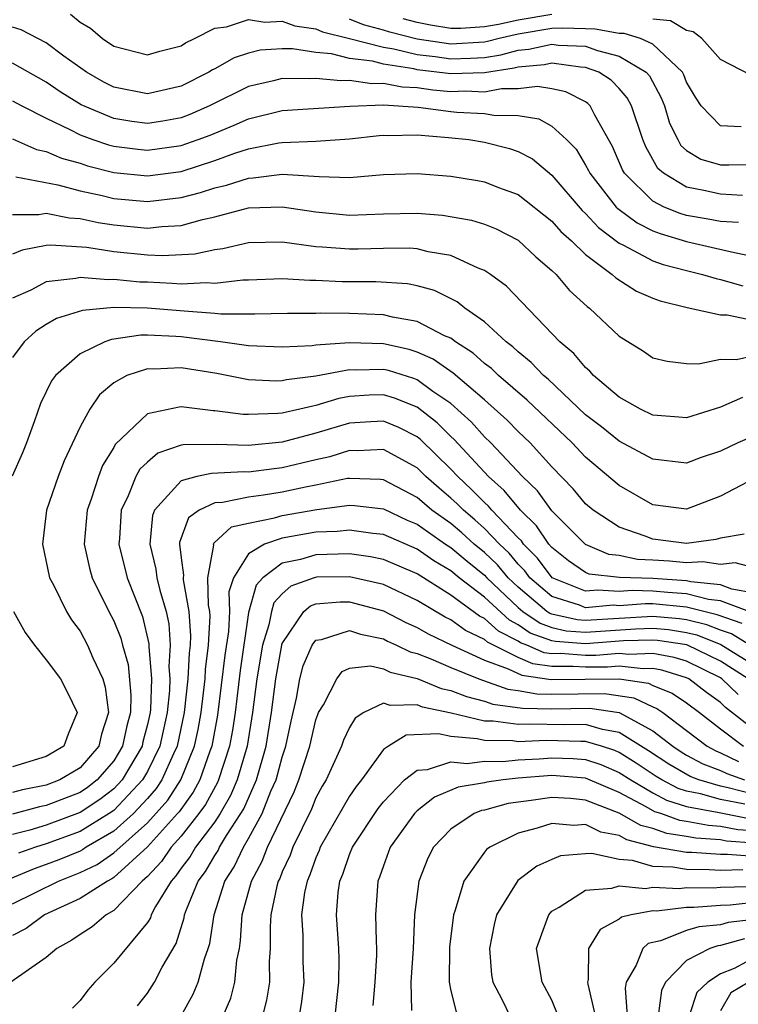
# Model space of a CAD drawing. Units: inches. Extents: x 2511000 to 2514000, y 1521000 to 1524000.
# Drawn here: x 2511063 to 2511106, y 1522002 to 1522060 of the extents above; entities that cross this region are included whole.
import ezdxf

# ---------------------------------------------------------------- set-up
doc = ezdxf.new("R2010")
doc.units = ezdxf.units.IN
doc.header["$MEASUREMENT"] = 0
doc.layers.add('LD25111521_2ft', color=112, linetype='Continuous')

msp = doc.modelspace()

# ---------------------------------------------------------------- linework, layer by layer
at = {"layer": 'LD25111521_2ft'}
for points, elevation in [([(2511066.438, 1522060.438), (2511067, 1522059.968), (2511067.612, 1522059.612), (2511068.334, 1522059), (2511069, 1522058.553), (2511071, 1522058.024), (2511071.743, 1522058.257), (2511073, 1522058.574), (2511073.255, 1522058.745), (2511073.803, 1522059), (2511075, 1522059.613), (2511075.701, 1522059.701), (2511077, 1522060.132), (2511077.967, 1522059.967), (2511079, 1522060.033), (2511079.752, 1522059.752), (2511081, 1522059.568), (2511081.394, 1522059.394), (2511083, 1522059.001), (2511085, 1522058.483), (2511085.615, 1522058.385), (2511087, 1522058.053), (2511088.073, 1522057.927), (2511089, 1522057.792), (2511090.172, 1522057.828), (2511091, 1522057.883), (2511091.974, 1522058.026), (2511093, 1522058.302), (2511093.642, 1522058.359), (2511095, 1522058.669), (2511095.385, 1522058.615), (2511097, 1522058.541), (2511097.718, 1522058.282), (2511099, 1522057.957), (2511100.601, 1522057), (2511100.787, 1522056.787), (2511101.488, 1522055.488), (2511101.675, 1522055), (2511101.983, 1522053.983), (2511102.468, 1522053), (2511102.66, 1522052.66), (2511103, 1522052.357), (2511103.838, 1522051.838), (2511105, 1522051.51), (2511105.496, 1522051.496), (2511107, 1522051.523)], 7312), ([(2511106.232, 1522053.768), (2511105, 1522053.819), (2511103.854, 1522055), (2511103.52, 1522055.52), (2511103, 1522056.417), (2511102.838, 1522056.838), (2511102.75, 1522057), (2511101, 1522058.671), (2511100.27, 1522059), (2511099.301, 1522059.301), (2511099, 1522059.301), (2511097.563, 1522059.562), (2511097, 1522059.566), (2511095.611, 1522059.611), (2511095, 1522059.587), (2511093, 1522059.256), (2511091.867, 1522059), (2511091.184, 1522058.816), (2511091, 1522058.789), (2511089, 1522058.669), (2511087, 1522058.959), (2511085.382, 1522059.382), (2511085, 1522059.502), (2511083.819, 1522059.819), (2511083, 1522060.141)], 7314), ([(2511095, 1522060.418), (2511093, 1522060.096), (2511091.833, 1522059.833), (2511091, 1522059.69), (2511089.599, 1522059.599), (2511089, 1522059.599), (2511087.793, 1522059.792), (2511087, 1522059.953), (2511086.172, 1522060.172)], 7316), ([(2511106.816, 1522056.816), (2511105, 1522057.756), (2511103.909, 1522059), (2511103.389, 1522059.389), (2511103, 1522059.475), (2511102.045, 1522060.045), (2511101, 1522060.146)], 7316), ([(2511106.319, 1522049.681), (2511105, 1522049.76), (2511104.016, 1522049.984), (2511103, 1522050.173), (2511101.619, 1522051), (2511101.291, 1522051.291), (2511100.569, 1522052.569), (2511100.392, 1522053), (2511099.728, 1522055), (2511099.478, 1522055.478), (2511099, 1522056.026), (2511098.522, 1522056.522), (2511097.795, 1522057), (2511097, 1522057.287), (2511096.699, 1522057.301), (2511095, 1522057.537), (2511094.563, 1522057.437), (2511093, 1522057.3), (2511092.764, 1522057.236), (2511091, 1522056.97), (2511089, 1522056.897), (2511087, 1522057.147), (2511086.807, 1522057.194), (2511085, 1522057.481), (2511084.351, 1522057.649), (2511083, 1522057.805), (2511081.917, 1522058.083), (2511081, 1522058.161), (2511079.61, 1522058.39), (2511079, 1522058.396), (2511077.695, 1522058.304), (2511077, 1522058.14), (2511076.148, 1522057.852), (2511075, 1522057.208), (2511074.859, 1522057.142), (2511074.646, 1522057), (2511073, 1522056.165), (2511071, 1522055.724), (2511069, 1522056.122), (2511068.414, 1522056.414), (2511067.375, 1522057), (2511066.043, 1522057.957), (2511065, 1522058.742), (2511063.514, 1522059.514), (2511063, 1522059.674)], 7310), ([(2511106.074, 1522048.074), (2511105, 1522048.137), (2511104.284, 1522048.284), (2511103, 1522048.496), (2511102.611, 1522048.611), (2511101.658, 1522049), (2511101, 1522049.338), (2511099.311, 1522051), (2511099.198, 1522051.198), (2511098.6, 1522052.6), (2511097.544, 1522054.456), (2511097.283, 1522055), (2511097.144, 1522055.144), (2511097, 1522055.239), (2511095.833, 1522055.833), (2511095, 1522056.023), (2511094.148, 1522056.148), (2511093, 1522056.005), (2511092.015, 1522056.015), (2511091, 1522055.826), (2511089.872, 1522055.872), (2511089, 1522055.84), (2511087.935, 1522055.935), (2511087, 1522056.07), (2511086.114, 1522056.114), (2511085, 1522056.34), (2511084.314, 1522056.314), (2511083, 1522056.506), (2511082.48, 1522056.48), (2511081, 1522056.632), (2511080.606, 1522056.606), (2511079, 1522056.622), (2511078.491, 1522056.491), (2511077, 1522056.149), (2511074.683, 1522055), (2511073.517, 1522054.483), (2511073, 1522054.287), (2511071.907, 1522054.092), (2511071, 1522053.956), (2511070.08, 1522054.08), (2511069, 1522054.255), (2511067.061, 1522055.061), (2511065.827, 1522055.827), (2511065, 1522056.408), (2511063, 1522057.534)], 7308), ([(2511063, 1522055.31), (2511063.549, 1522055), (2511065, 1522054.265), (2511066.404, 1522053.596), (2511067, 1522053.279), (2511067.769, 1522053), (2511068.692, 1522052.692), (2511069, 1522052.614), (2511070.428, 1522052.428), (2511071, 1522052.371), (2511073, 1522052.649), (2511074.014, 1522053), (2511074.73, 1522053.27), (2511076.152, 1522053.848), (2511077, 1522054.241), (2511079, 1522054.729), (2511083.009, 1522054.991), (2511085, 1522055.069), (2511087.067, 1522054.933), (2511089, 1522054.677), (2511089.36, 1522054.639), (2511091, 1522054.543), (2511091.557, 1522054.443), (2511093, 1522054.424), (2511094.232, 1522054.232), (2511095, 1522053.797), (2511095.877, 1522053), (2511096.433, 1522052.433), (2511097, 1522051.485), (2511097.174, 1522051.174), (2511097.25, 1522051), (2511098.823, 1522049), (2511098.909, 1522048.909), (2511100.054, 1522048.054), (2511101, 1522047.591), (2511101.419, 1522047.419), (2511103, 1522046.947), (2511105.667, 1522046.333), (2511108.188, 1522045.812)], 7306), ([(2511063, 1522053.043), (2511064.419, 1522052.419), (2511065, 1522052.304), (2511065.905, 1522051.905), (2511067, 1522051.595), (2511067.446, 1522051.446), (2511069, 1522051.054), (2511071, 1522050.854), (2511073, 1522051.117), (2511075, 1522051.757), (2511076.188, 1522052.188), (2511077, 1522052.446), (2511078.804, 1522052.804), (2511079, 1522052.828), (2511081, 1522052.901), (2511083, 1522053.039), (2511084.746, 1522053.254), (2511085, 1522053.268), (2511085.247, 1522053.247), (2511087, 1522053.28), (2511088.872, 1522053.128), (2511090.065, 1522053), (2511091, 1522052.856), (2511092.481, 1522052.481), (2511093, 1522052.302), (2511093.854, 1522051.854), (2511095, 1522050.9), (2511096.79, 1522048.79), (2511097, 1522048.606), (2511097.777, 1522047.777), (2511099, 1522046.864), (2511099.255, 1522046.744), (2511101, 1522045.807), (2511101.597, 1522045.597), (2511103, 1522045.224), (2511103.947, 1522045), (2511104.752, 1522044.752), (2511105, 1522044.707), (2511106.329, 1522044.329)], 7304), ([(2511063.2, 1522050.8), (2511065.676, 1522050.324), (2511067, 1522049.958), (2511068.323, 1522049.677), (2511069, 1522049.508), (2511071, 1522049.331), (2511073, 1522049.567), (2511074.141, 1522049.859), (2511075, 1522050.138), (2511075.701, 1522050.299), (2511077, 1522050.722), (2511077.27, 1522050.73), (2511079, 1522050.954), (2511081.19, 1522050.81), (2511083, 1522050.759), (2511085, 1522050.926), (2511087, 1522050.998), (2511089, 1522050.83), (2511090.578, 1522050.578), (2511091, 1522050.494), (2511091.833, 1522050.167), (2511093, 1522049.74), (2511095, 1522048.16), (2511095.542, 1522047.542), (2511096.161, 1522047), (2511097, 1522046.187), (2511098.576, 1522045), (2511098.791, 1522044.791), (2511100.014, 1522044.014), (2511101, 1522043.591), (2511101.426, 1522043.426), (2511103.035, 1522043.035), (2511105, 1522042.6), (2511105.405, 1522042.595), (2511107, 1522042.273)], 7302), ([(2511063, 1522048.565), (2511064.552, 1522048.552), (2511065, 1522048.629), (2511066.358, 1522048.358), (2511067, 1522048.318), (2511068.082, 1522048.082), (2511069, 1522047.941), (2511071, 1522047.753), (2511071.853, 1522047.853), (2511073, 1522047.908), (2511074.269, 1522048.269), (2511075, 1522048.418), (2511077, 1522048.949), (2511079, 1522049.019), (2511081, 1522048.714), (2511083, 1522048.526), (2511085, 1522048.602), (2511087, 1522048.639), (2511088.513, 1522048.513), (2511090.222, 1522048.222), (2511091, 1522047.975), (2511091.701, 1522047.701), (2511093, 1522047.028), (2511094.048, 1522046.049), (2511095, 1522045.238), (2511095.247, 1522045), (2511096.048, 1522044.048), (2511097.094, 1522043.094), (2511097.231, 1522043), (2511099, 1522041.345), (2511100.446, 1522040.446), (2511101, 1522040.059), (2511101.845, 1522039.845), (2511103, 1522039.712), (2511103.696, 1522039.697), (2511105, 1522039.972), (2511105.957, 1522039.957), (2511107, 1522040.179)], 7300), ([(2511106.31, 1522037.69), (2511105, 1522037.112), (2511103, 1522036.483), (2511102.535, 1522036.535), (2511101, 1522036.645), (2511100.267, 1522037), (2511099, 1522037.722), (2511097.48, 1522039), (2511097.254, 1522039.254), (2511097, 1522039.468), (2511096.304, 1522040.304), (2511095.47, 1522041), (2511092.304, 1522044.304), (2511091.353, 1522045), (2511091, 1522045.233), (2511090.632, 1522045.368), (2511089, 1522046.119), (2511087.654, 1522046.345), (2511087, 1522046.517), (2511086.552, 1522046.552), (2511085, 1522046.547), (2511083.507, 1522046.492), (2511083, 1522046.491), (2511081.376, 1522046.624), (2511081, 1522046.642), (2511079, 1522046.92), (2511077, 1522046.882), (2511075.474, 1522046.526), (2511075, 1522046.462), (2511073.804, 1522046.196), (2511071.904, 1522046.096), (2511071, 1522046.142), (2511069, 1522046.342), (2511067.404, 1522046.596), (2511065.259, 1522046.74), (2511065, 1522046.717), (2511063.559, 1522046.441), (2511063, 1522046.209)], 7298), ([(2511107, 1522035.425), (2511106.029, 1522035), (2511105, 1522034.518), (2511103.868, 1522034.132), (2511103, 1522033.804), (2511101, 1522034.039), (2511099, 1522035.107), (2511097.948, 1522035.948), (2511097, 1522036.675), (2511094.774, 1522038.774), (2511094.501, 1522039), (2511093.779, 1522039.779), (2511093, 1522040.396), (2511092.693, 1522040.693), (2511092.288, 1522041), (2511091, 1522042.19), (2511089.841, 1522043), (2511089.378, 1522043.377), (2511088.037, 1522044.037), (2511087, 1522044.317), (2511086.435, 1522044.435), (2511084.56, 1522044.56), (2511082.559, 1522044.559), (2511081, 1522044.632), (2511080.633, 1522044.633), (2511079, 1522044.743), (2511077, 1522044.655), (2511076.654, 1522044.654), (2511075, 1522044.462), (2511074.499, 1522044.499), (2511073, 1522044.426), (2511072.47, 1522044.47), (2511071, 1522044.54), (2511070.547, 1522044.547), (2511069, 1522044.706), (2511068.679, 1522044.679), (2511067, 1522044.814), (2511066.751, 1522044.751), (2511065, 1522044.568), (2511064.075, 1522044.075), (2511063, 1522043.582)], 7296), ([(2511107, 1522032.882), (2511105, 1522031.831), (2511103, 1522031.066), (2511101, 1522031.325), (2511099, 1522032.472), (2511097, 1522034.156), (2511096.202, 1522035), (2511093.543, 1522037.543), (2511091.834, 1522039), (2511091.41, 1522039.41), (2511091, 1522039.721), (2511090.327, 1522040.327), (2511089.278, 1522041), (2511089, 1522041.209), (2511088.637, 1522041.363), (2511087, 1522042.202), (2511085.537, 1522042.463), (2511085, 1522042.601), (2511083, 1522042.688), (2511081.296, 1522042.704), (2511081, 1522042.683), (2511079.312, 1522042.688), (2511077.365, 1522042.635), (2511077, 1522042.649), (2511075.352, 1522042.648), (2511075, 1522042.69), (2511073.189, 1522042.811), (2511071.004, 1522042.996), (2511069, 1522043.031), (2511067.144, 1522042.856), (2511065.611, 1522042.389), (2511065, 1522042.028), (2511064.373, 1522041.627), (2511063.683, 1522041), (2511063, 1522040.07)], 7294), ([(2511106.408, 1522029.592), (2511105, 1522029.347), (2511104.737, 1522029.263), (2511103, 1522029.036), (2511101, 1522029.28), (2511100.532, 1522029.468), (2511099, 1522030.008), (2511097.46, 1522031), (2511097, 1522031.394), (2511096.266, 1522032.266), (2511095, 1522033.578), (2511093.709, 1522035), (2511093, 1522035.683), (2511092.352, 1522036.352), (2511091, 1522037.55), (2511089.14, 1522039.14), (2511087.962, 1522039.962), (2511087, 1522040.383), (2511086.535, 1522040.535), (2511085, 1522040.879), (2511083, 1522040.946), (2511081, 1522040.8), (2511080.769, 1522040.769), (2511079, 1522040.679), (2511077, 1522040.764), (2511075.342, 1522041), (2511073, 1522041.295), (2511072.679, 1522041.321), (2511071, 1522041.386), (2511070.608, 1522041.392), (2511068.858, 1522041.142), (2511068.463, 1522041), (2511067, 1522040.281), (2511065.54, 1522039), (2511065.306, 1522038.694), (2511064.658, 1522037.342), (2511064.307, 1522036.307), (2511063.831, 1522035), (2511063.59, 1522034.41), (2511062.977, 1522033.023)], 7292), ([(2511107, 1522027.579), (2511105.884, 1522027.885), (2511105, 1522027.792), (2511103.951, 1522027.951), (2511103, 1522027.881), (2511101.981, 1522027.981), (2511101, 1522028.05), (2511100.083, 1522028.083), (2511099, 1522028.318), (2511098.388, 1522028.387), (2511097, 1522028.969), (2511095, 1522030.968), (2511094.154, 1522032.154), (2511093.256, 1522033), (2511091.378, 1522035), (2511091, 1522035.364), (2511090.234, 1522036.234), (2511089, 1522037.336), (2511087.94, 1522038.06), (2511087, 1522038.745), (2511086.818, 1522038.818), (2511085.298, 1522039.298), (2511085, 1522039.365), (2511083.326, 1522039.326), (2511083, 1522039.338), (2511081, 1522038.966), (2511079.257, 1522038.743), (2511079, 1522038.679), (2511078.667, 1522038.667), (2511077, 1522038.743), (2511075.111, 1522039.11), (2511073, 1522039.451), (2511071.384, 1522039.385), (2511071, 1522039.404), (2511069.775, 1522039), (2511069, 1522038.569), (2511068.15, 1522037.85), (2511067.573, 1522037), (2511067, 1522035.961), (2511066.06, 1522033.94), (2511065.696, 1522033), (2511065.014, 1522031), (2511064.765, 1522029), (2511065.197, 1522027), (2511065.424, 1522026.576), (2511066.189, 1522025), (2511066.495, 1522024.494), (2511067, 1522023.823), (2511067.441, 1522023), (2511067.753, 1522022.247), (2511068.345, 1522021), (2511068.498, 1522020.498), (2511068.687, 1522019), (2511068.275, 1522017.725), (2511068.125, 1522017), (2511067, 1522015.714), (2511065.799, 1522015), (2511065, 1522014.691), (2511063.592, 1522014.408), (2511063, 1522014.245)], 7290), ([(2511107, 1522026.089), (2511105.683, 1522026.317), (2511105, 1522026.582), (2511103.239, 1522026.761), (2511103, 1522026.823), (2511101, 1522026.959), (2511099.012, 1522027.012), (2511097.218, 1522027.219), (2511097, 1522027.31), (2511095.995, 1522027.995), (2511095, 1522028.79), (2511094.822, 1522029), (2511094.089, 1522030.089), (2511093.131, 1522031), (2511092.177, 1522032.178), (2511091.237, 1522033), (2511089.201, 1522035.201), (2511089, 1522035.382), (2511088.19, 1522036.19), (2511087, 1522037.131), (2511085.664, 1522037.663), (2511085, 1522037.862), (2511084.157, 1522037.843), (2511083, 1522037.76), (2511082.356, 1522037.644), (2511081, 1522037.215), (2511080.809, 1522037.191), (2511080.048, 1522037), (2511079, 1522036.767), (2511078.74, 1522036.74), (2511077, 1522036.679), (2511076.691, 1522036.691), (2511075, 1522036.904), (2511074.903, 1522036.903), (2511073, 1522037.133), (2511072.874, 1522037.126), (2511071, 1522036.723), (2511069.093, 1522034.907), (2511069, 1522034.734), (2511068.337, 1522033.663), (2511068.088, 1522033), (2511067.662, 1522031.662), (2511067.421, 1522031), (2511067.253, 1522029), (2511067.559, 1522027.559), (2511067.726, 1522027), (2511068.712, 1522025), (2511069, 1522024.451), (2511069.417, 1522023.416), (2511069.517, 1522023), (2511069.848, 1522021.848), (2511070.023, 1522020.023), (2511069.987, 1522019), (2511069.783, 1522018.217), (2511069.53, 1522017), (2511069, 1522016.126), (2511068.017, 1522015), (2511067.445, 1522014.555), (2511067, 1522014.261), (2511065, 1522013.483), (2511064.597, 1522013.403), (2511063, 1522012.964)], 7288), ([(2511106.908, 1522024.908), (2511105, 1522025.635), (2511104.293, 1522025.707), (2511103, 1522026.041), (2511101.884, 1522026.116), (2511101, 1522026.201), (2511099.768, 1522026.232), (2511099, 1522026.173), (2511097.734, 1522026.265), (2511097, 1522026.201), (2511095.023, 1522027), (2511094.156, 1522028.156), (2511093.32, 1522029), (2511093.192, 1522029.192), (2511093, 1522029.373), (2511091.445, 1522031), (2511091.248, 1522031.248), (2511091, 1522031.464), (2511090.241, 1522032.241), (2511089.418, 1522033), (2511089, 1522033.448), (2511087.206, 1522035.206), (2511087, 1522035.37), (2511085.918, 1522035.918), (2511085, 1522036.294), (2511084.26, 1522036.261), (2511083, 1522036.169), (2511081, 1522035.57), (2511079, 1522035.048), (2511077, 1522034.849), (2511075.091, 1522034.909), (2511073.117, 1522034.883), (2511073, 1522034.857), (2511071.614, 1522034.386), (2511071, 1522033.867), (2511070.553, 1522033.447), (2511070.314, 1522033), (2511069.861, 1522031.861), (2511069.443, 1522031), (2511069.337, 1522029.337), (2511069.303, 1522029), (2511069.804, 1522027), (2511070.705, 1522024.705), (2511071.085, 1522023.085), (2511071.086, 1522022.914), (2511071.233, 1522021), (2511071.174, 1522019.174), (2511071.156, 1522019), (2511071, 1522018.293), (2511070.734, 1522017.266), (2511070.678, 1522017), (2511069.493, 1522015), (2511069, 1522014.478), (2511068.168, 1522013.832), (2511067, 1522013.06), (2511065, 1522012.324), (2511064.021, 1522012.021), (2511063, 1522011.756)], 7286), ([(2511106.284, 1522024.284), (2511104.803, 1522024.803), (2511103, 1522025.259), (2511101, 1522025.443), (2511100.546, 1522025.454), (2511099, 1522025.335), (2511098.638, 1522025.362), (2511097, 1522025.219), (2511096.632, 1522025.368), (2511095, 1522025.888), (2511093.699, 1522027), (2511093.402, 1522027.402), (2511093, 1522027.807), (2511092.458, 1522028.457), (2511091.892, 1522029), (2511091, 1522029.926), (2511090.432, 1522030.432), (2511089.752, 1522031), (2511089.381, 1522031.38), (2511089, 1522031.731), (2511088.306, 1522032.306), (2511087.524, 1522033), (2511087, 1522033.512), (2511085, 1522034.6), (2511083.474, 1522034.526), (2511083, 1522034.545), (2511081.821, 1522034.179), (2511081, 1522033.999), (2511079, 1522033.515), (2511078.529, 1522033.471), (2511077, 1522033.267), (2511076.724, 1522033.276), (2511074.811, 1522033.189), (2511073.938, 1522033), (2511073, 1522032.756), (2511071.419, 1522031), (2511071.301, 1522030.699), (2511071.138, 1522029), (2511071.506, 1522027.506), (2511071.561, 1522027), (2511071.731, 1522026.269), (2511072.107, 1522025), (2511072.266, 1522024.266), (2511072.352, 1522023), (2511072.277, 1522021.723), (2511072.332, 1522021), (2511072.31, 1522020.31), (2511072.175, 1522019), (2511071.741, 1522017), (2511071, 1522015.501), (2511070.708, 1522015), (2511069, 1522013.193), (2511068.727, 1522013), (2511067, 1522011.929), (2511065, 1522011.198), (2511064.363, 1522011), (2511063.348, 1522010.652)], 7284), ([(2511107, 1522022.844), (2511105.66, 1522023.66), (2511105, 1522023.886), (2511104.205, 1522024.205), (2511103, 1522024.502), (2511102.568, 1522024.568), (2511101, 1522024.708), (2511097, 1522024.461), (2511096.5, 1522024.5), (2511095, 1522024.835), (2511094.879, 1522024.879), (2511094.702, 1522025), (2511093, 1522026.438), (2511092.408, 1522027), (2511091.768, 1522027.768), (2511091, 1522028.504), (2511090.397, 1522029), (2511089.659, 1522029.658), (2511089, 1522030.208), (2511087.887, 1522031), (2511087, 1522031.759), (2511085, 1522032.803), (2511084.824, 1522032.824), (2511083, 1522032.895), (2511082.88, 1522032.88), (2511081, 1522032.492), (2511080.378, 1522032.378), (2511079, 1522032.079), (2511077.892, 1522031.892), (2511077, 1522031.782), (2511075.464, 1522031.464), (2511075, 1522031.441), (2511074.078, 1522031), (2511073.442, 1522030.558), (2511072.908, 1522029.092), (2511072.899, 1522029), (2511073, 1522028.173), (2511073.145, 1522027.145), (2511073.119, 1522027), (2511073.122, 1522026.878), (2511073.465, 1522025), (2511073.56, 1522023.56), (2511073.534, 1522023), (2511073.473, 1522022.527), (2511073.4, 1522021), (2511073.189, 1522019), (2511072.772, 1522017), (2511072.549, 1522016.549), (2511071.857, 1522015), (2511071.519, 1522014.481), (2511071, 1522013.889), (2511070.166, 1522013), (2511069, 1522011.953), (2511067.37, 1522011), (2511067.152, 1522010.848), (2511067, 1522010.775), (2511065.745, 1522010.255), (2511065, 1522009.973), (2511064.275, 1522009.725), (2511062.863, 1522009.137)], 7282), ([(2511063, 1522007.652), (2511065.72, 1522009), (2511067, 1522009.497), (2511068.015, 1522009.985), (2511069, 1522010.67), (2511071, 1522012.447), (2511072.203, 1522013.797), (2511072.984, 1522015), (2511073.8, 1522017), (2511074.009, 1522017.991), (2511074.182, 1522019), (2511074.419, 1522021), (2511074.445, 1522021.555), (2511074.633, 1522023), (2511074.713, 1522024.713), (2511074.694, 1522025), (2511074.625, 1522025.375), (2511074.586, 1522027), (2511074.935, 1522028.935), (2511074.926, 1522029), (2511074.946, 1522029.054), (2511075.989, 1522030.011), (2511077, 1522030.242), (2511078.549, 1522030.549), (2511079, 1522030.701), (2511081.056, 1522031.056), (2511083, 1522031.3), (2511083.288, 1522031.288), (2511085, 1522031.087), (2511086.422, 1522030.422), (2511087, 1522030.174), (2511088.683, 1522029), (2511089, 1522028.795), (2511089.975, 1522027.974), (2511091, 1522027.153), (2511091.143, 1522027), (2511093, 1522025.236), (2511093.279, 1522025), (2511094.298, 1522024.298), (2511095, 1522024.048), (2511095.856, 1522023.856), (2511097, 1522023.766), (2511099.972, 1522023.972), (2511101, 1522024.004), (2511101.922, 1522023.922), (2511103, 1522023.757), (2511103.607, 1522023.607), (2511105.036, 1522023.036), (2511107, 1522021.805)], 7280), ([(2511106.648, 1522021), (2511105, 1522022.056), (2511103.009, 1522023.01), (2511101.276, 1522023.276), (2511101, 1522023.3), (2511099.246, 1522023.246), (2511097, 1522023.072), (2511095.213, 1522023.213), (2511095, 1522023.26), (2511093.717, 1522023.717), (2511093, 1522024.211), (2511092.477, 1522024.477), (2511091, 1522025.851), (2511089.505, 1522027), (2511089, 1522027.413), (2511088.001, 1522028.001), (2511087, 1522028.691), (2511085, 1522029.556), (2511084.379, 1522029.621), (2511083, 1522029.823), (2511082.261, 1522029.739), (2511081, 1522029.7), (2511079, 1522029.357), (2511077.94, 1522029), (2511077, 1522028.421), (2511076.109, 1522027), (2511075.84, 1522026.16), (2511075.862, 1522025), (2511075.804, 1522023.804), (2511075.599, 1522022.401), (2511075.157, 1522018.843), (2511074.828, 1522017), (2511074.709, 1522016.709), (2511074.106, 1522015), (2511073.722, 1522014.278), (2511072.887, 1522013.113), (2511072.788, 1522013), (2511071, 1522011.038), (2511069, 1522009.205), (2511068.879, 1522009.121), (2511068.627, 1522009), (2511067, 1522007.959), (2511064.888, 1522007), (2511063.812, 1522006.188), (2511063, 1522005.762)], 7278), ([(2511106.065, 1522020.065), (2511105.086, 1522021), (2511105, 1522021.055), (2511103, 1522022.04), (2511102.265, 1522022.265), (2511101, 1522022.494), (2511099.562, 1522022.438), (2511099, 1522022.502), (2511097.619, 1522022.381), (2511097, 1522022.377), (2511095.506, 1522022.495), (2511095, 1522022.491), (2511094.551, 1522022.551), (2511093.519, 1522023), (2511093.136, 1522023.136), (2511093, 1522023.23), (2511091.825, 1522023.825), (2511091, 1522024.574), (2511090.711, 1522024.711), (2511089, 1522025.974), (2511087, 1522027.222), (2511085, 1522028.076), (2511084.239, 1522028.239), (2511083, 1522028.41), (2511081, 1522028.363), (2511080.084, 1522028.083), (2511079, 1522027.87), (2511077.856, 1522027), (2511077.445, 1522026.555), (2511077, 1522024.944), (2511076.498, 1522021.502), (2511076.199, 1522019), (2511076.044, 1522017.956), (2511075.871, 1522017), (2511075.225, 1522015), (2511075.158, 1522014.842), (2511074.455, 1522013.545), (2511074.057, 1522013), (2511073, 1522011.652), (2511072.413, 1522011), (2511071.833, 1522010.167), (2511071, 1522009.275), (2511070.694, 1522009), (2511069, 1522007.254), (2511068.554, 1522007), (2511067.716, 1522006.284), (2511067, 1522005.827), (2511066.516, 1522005.484), (2511065.631, 1522005), (2511065, 1522004.456), (2511062.892, 1522003)], 7276), ([(2511107, 1522017.978), (2511105.303, 1522019.303), (2511105, 1522019.591), (2511104.186, 1522020.186), (2511103.132, 1522021), (2511103, 1522021.065), (2511101.518, 1522021.518), (2511101, 1522021.612), (2511100.411, 1522021.589), (2511099, 1522021.751), (2511098.31, 1522021.69), (2511097, 1522021.682), (2511096.26, 1522021.74), (2511095, 1522021.731), (2511093.881, 1522021.881), (2511093, 1522022.264), (2511091.174, 1522023.174), (2511091, 1522023.332), (2511089.867, 1522023.867), (2511089, 1522024.51), (2511088.665, 1522024.665), (2511087, 1522025.647), (2511085, 1522026.595), (2511083, 1522027.045), (2511081.033, 1522027.033), (2511080.896, 1522027), (2511079.505, 1522026.495), (2511079, 1522026.049), (2511078.496, 1522025.504), (2511078.356, 1522025), (2511078.197, 1522024.197), (2511077.822, 1522023), (2511077.497, 1522021), (2511077.241, 1522019), (2511076.918, 1522017), (2511076.333, 1522015), (2511075.934, 1522014.066), (2511075.314, 1522013), (2511075, 1522012.516), (2511073.854, 1522011), (2511073.537, 1522010.463), (2511073, 1522009.756), (2511072.69, 1522009.31), (2511072.4, 1522009), (2511071.483, 1522007.483), (2511071.231, 1522007), (2511071.176, 1522006.824), (2511071, 1522006.537), (2511069, 1522004.117), (2511067.88, 1522003), (2511067.47, 1522002.53), (2511067, 1522001.914), (2511066.548, 1522001.452)], 7274), ([(2511070.407, 1522001.593), (2511071, 1522002.341), (2511071.421, 1522003), (2511071.884, 1522003.884), (2511072.709, 1522005.291), (2511073.179, 1522006.821), (2511073.205, 1522007), (2511073.317, 1522007.317), (2511074.011, 1522009), (2511074.438, 1522009.562), (2511075, 1522010.515), (2511075.191, 1522010.809), (2511075.282, 1522011), (2511075.698, 1522011.698), (2511076.542, 1522013), (2511076.711, 1522013.289), (2511077.465, 1522015), (2511078.042, 1522017), (2511078.371, 1522019), (2511078.623, 1522021), (2511078.971, 1522023), (2511079, 1522023.091), (2511080.291, 1522025), (2511080.668, 1522025.332), (2511081, 1522025.453), (2511082.428, 1522025.572), (2511083, 1522025.576), (2511085, 1522025.041), (2511086.343, 1522024.344), (2511087, 1522024.054), (2511087.663, 1522023.663), (2511089.074, 1522023), (2511091, 1522022.103), (2511092.4, 1522021.6), (2511093.211, 1522021.211), (2511094.967, 1522020.967), (2511098.999, 1522020.998), (2511100.734, 1522020.734), (2511101, 1522020.609), (2511102.148, 1522020.148), (2511103, 1522019.575), (2511103.769, 1522019), (2511105, 1522018.027), (2511106.365, 1522017)], 7272), ([(2511063.056, 1522025), (2511063.75, 1522023.75), (2511064.307, 1522023), (2511065, 1522022.133), (2511065.832, 1522021), (2511066.232, 1522020.232), (2511066.825, 1522019), (2511066.292, 1522017.708), (2511066.032, 1522017), (2511065, 1522016.389), (2511063, 1522015.782)], 7292), ([(2511072.998, 1522001), (2511073.711, 1522002.289), (2511074.003, 1522003), (2511074.383, 1522004.383), (2511074.613, 1522005), (2511074.704, 1522005.296), (2511074.956, 1522007), (2511075.595, 1522009), (2511076.149, 1522009.851), (2511076.693, 1522011), (2511077, 1522011.515), (2511077.8, 1522013), (2511078.332, 1522014.332), (2511078.633, 1522015), (2511079, 1522016.349), (2511079.215, 1522017), (2511079.521, 1522018.479), (2511079.846, 1522019.847), (2511080.049, 1522021), (2511080.236, 1522021.764), (2511080.776, 1522023), (2511081, 1522023.294), (2511081.337, 1522023.337), (2511083, 1522023.862), (2511083.643, 1522023.643), (2511085, 1522023.364), (2511085.239, 1522023.239), (2511085.78, 1522023), (2511086.595, 1522022.595), (2511087, 1522022.498), (2511087.823, 1522022.177), (2511089, 1522021.664), (2511090.658, 1522021), (2511092.391, 1522020.391), (2511093, 1522020.306), (2511094.109, 1522020.108), (2511095, 1522020.093), (2511098.128, 1522020.128), (2511099.867, 1522019.867), (2511101, 1522019.33), (2511101.236, 1522019.236), (2511101.586, 1522019), (2511103, 1522017.942), (2511104.209, 1522017), (2511104.723, 1522016.723), (2511105, 1522016.617), (2511106.084, 1522016.084)], 7270), ([(2511075.497, 1522001), (2511075.943, 1522002.057), (2511076.184, 1522003), (2511076.311, 1522004.311), (2511076.46, 1522005), (2511076.532, 1522005.468), (2511076.631, 1522007), (2511077.176, 1522009), (2511077.812, 1522010.188), (2511078.127, 1522011), (2511079.703, 1522014.297), (2511079.993, 1522015), (2511080.634, 1522017), (2511081, 1522018.57), (2511081.108, 1522018.892), (2511081.16, 1522019), (2511081.447, 1522019.447), (2511082.235, 1522021), (2511082.562, 1522021.438), (2511083, 1522021.627), (2511084.237, 1522021.763), (2511085, 1522021.595), (2511085.397, 1522021.397), (2511087, 1522021.014), (2511088.428, 1522020.428), (2511089, 1522020.309), (2511089.942, 1522019.942), (2511091, 1522019.68), (2511091.504, 1522019.504), (2511093.25, 1522019.25), (2511095, 1522019.22), (2511097.258, 1522019.258), (2511099, 1522019), (2511101, 1522017.916), (2511102.17, 1522017), (2511102.672, 1522016.672), (2511103, 1522016.478), (2511103.961, 1522015.961), (2511105, 1522015.563), (2511105.377, 1522015.377), (2511106.442, 1522015)], 7268), ([(2511107, 1522014.128), (2511105.46, 1522014.54), (2511105, 1522014.631), (2511103.717, 1522015), (2511103.199, 1522015.199), (2511101.933, 1522015.933), (2511100.729, 1522016.729), (2511099, 1522017.816), (2511098.01, 1522017.99), (2511097, 1522018.29), (2511095.739, 1522018.261), (2511093.688, 1522018.312), (2511093, 1522018.282), (2511091.51, 1522018.49), (2511091, 1522018.496), (2511089.032, 1522018.968), (2511087.322, 1522019.322), (2511087, 1522019.454), (2511085.413, 1522019.413), (2511085, 1522019.557), (2511083.846, 1522019), (2511083.336, 1522018.664), (2511083, 1522018.114), (2511082.636, 1522017.364), (2511082.515, 1522017), (2511081.604, 1522015), (2511081.377, 1522014.623), (2511081, 1522013.929), (2511080.728, 1522013.272), (2511079.625, 1522011), (2511079.463, 1522010.537), (2511079, 1522009.541), (2511078.849, 1522009.151), (2511078.768, 1522009), (2511078.685, 1522008.685), (2511078.323, 1522007), (2511078.276, 1522006.276), (2511078.282, 1522005), (2511078.216, 1522004.216), (2511078.237, 1522003), (2511078.075, 1522001.925), (2511077.821, 1522001)], 7266), ([(2511106.446, 1522013.554), (2511105, 1522013.839), (2511103.822, 1522014.178), (2511103, 1522014.333), (2511102.49, 1522014.49), (2511101.527, 1522015), (2511101.195, 1522015.195), (2511100.002, 1522016.002), (2511099, 1522016.633), (2511098.742, 1522016.742), (2511097.945, 1522017), (2511097, 1522017.28), (2511096.726, 1522017.274), (2511094.658, 1522017.342), (2511093, 1522017.268), (2511092.688, 1522017.312), (2511091, 1522017.333), (2511090.562, 1522017.438), (2511089, 1522017.571), (2511088.269, 1522017.731), (2511086.352, 1522017.648), (2511085.3, 1522017), (2511085, 1522016.796), (2511083.695, 1522015), (2511083.385, 1522014.615), (2511083, 1522014.035), (2511082.61, 1522013.39), (2511081.257, 1522011), (2511081.191, 1522010.809), (2511081, 1522010.384), (2511080.641, 1522009.359), (2511080.474, 1522009), (2511080.327, 1522008.327), (2511080.14, 1522007), (2511080.213, 1522005.787), (2511080.23, 1522004.23), (2511080.276, 1522003), (2511080.148, 1522001.852), (2511080.013, 1522001)], 7264), ([(2511082.135, 1522001), (2511082.365, 1522003), (2511082.382, 1522004.382), (2511082.357, 1522005), (2511082.214, 1522007), (2511082.312, 1522008.312), (2511082.417, 1522009), (2511082.597, 1522009.403), (2511083, 1522010.567), (2511083.174, 1522011), (2511084.691, 1522013.309), (2511085, 1522013.693), (2511086.254, 1522015), (2511087, 1522015.584), (2511087.62, 1522015.62), (2511089, 1522016.074), (2511089.98, 1522015.98), (2511091, 1522016.111), (2511092.096, 1522016.096), (2511093, 1522016.193), (2511094.253, 1522016.253), (2511095, 1522016.315), (2511096.265, 1522016.265), (2511097, 1522016.203), (2511097.909, 1522015.909), (2511099, 1522015.448), (2511099.679, 1522015), (2511101, 1522014.224), (2511101.8, 1522013.8), (2511103, 1522013.431), (2511104.934, 1522013.066), (2511106.707, 1522012.706)], 7262), ([(2511107, 1522011.97), (2511106.037, 1522012.037), (2511105, 1522012.245), (2511104.29, 1522012.29), (2511103, 1522012.532), (2511102.593, 1522012.593), (2511101.47, 1522013), (2511101.11, 1522013.111), (2511100.59, 1522013.41), (2511099, 1522014.245), (2511097, 1522015.1), (2511095, 1522015.258), (2511093, 1522015.095), (2511092.112, 1522015), (2511091.137, 1522014.863), (2511091, 1522014.825), (2511089.435, 1522014.565), (2511088.027, 1522013.973), (2511087, 1522013.163), (2511086.842, 1522013), (2511085.414, 1522011), (2511085, 1522009.911), (2511084.767, 1522009.233), (2511084.668, 1522009), (2511084.534, 1522007), (2511084.565, 1522005.435), (2511084.596, 1522005), (2511084.591, 1522004.591), (2511084.492, 1522003), (2511084.379, 1522001.621)], 7260), ([(2511107, 1522011.253), (2511105.368, 1522011.368), (2511105, 1522011.442), (2511103.535, 1522011.535), (2511103, 1522011.636), (2511101.814, 1522011.814), (2511101, 1522012.108), (2511100.29, 1522012.29), (2511099, 1522013.03), (2511097, 1522013.801), (2511096.109, 1522013.891), (2511095, 1522013.962), (2511093.769, 1522013.769), (2511092.402, 1522013.598), (2511091, 1522013.211), (2511090.819, 1522013.181), (2511090.399, 1522013), (2511089, 1522012.084), (2511087.982, 1522011), (2511087.642, 1522010.358), (2511087.102, 1522009), (2511086.851, 1522007), (2511086.762, 1522005), (2511086.635, 1522003), (2511086.679, 1522001.321)], 7258), ([(2511107, 1522010.452), (2511105.417, 1522010.583), (2511105, 1522010.572), (2511103.299, 1522010.701), (2511103, 1522010.702), (2511101.034, 1522011.034), (2511099.444, 1522011.445), (2511099, 1522011.701), (2511097.908, 1522011.908), (2511097, 1522012.348), (2511096.297, 1522012.297), (2511095, 1522012.416), (2511094.127, 1522012.127), (2511093, 1522011.845), (2511091.312, 1522011), (2511091.131, 1522010.869), (2511091, 1522010.713), (2511089.767, 1522009), (2511089.263, 1522007.263), (2511089.159, 1522007), (2511088.931, 1522005.069), (2511088.902, 1522003), (2511089, 1522002.484), (2511089.377, 1522001)], 7256), ([(2511106.343, 1522009.657), (2511105, 1522009.621), (2511104.328, 1522009.672), (2511103, 1522009.68), (2511102.179, 1522009.821), (2511101, 1522009.869), (2511099.784, 1522010.216), (2511099, 1522010.282), (2511097.365, 1522010.635), (2511097, 1522010.617), (2511095.513, 1522010.487), (2511095, 1522010.283), (2511094.11, 1522009.89), (2511092.979, 1522009.021), (2511091.723, 1522007), (2511091.572, 1522006.428), (2511091.3, 1522005), (2511091.427, 1522003.427), (2511091.496, 1522003), (2511092.047, 1522001.953), (2511092.497, 1522001)], 7254), ([(2511095.383, 1522001), (2511095, 1522001.92), (2511094.421, 1522003), (2511094.089, 1522005), (2511094.727, 1522006.727), (2511094.811, 1522007), (2511095, 1522007.203), (2511095.442, 1522007.442), (2511097, 1522008.465), (2511098.566, 1522008.566), (2511099, 1522008.712), (2511100.55, 1522008.55), (2511101, 1522008.628), (2511102.552, 1522008.552), (2511103, 1522008.607), (2511104.595, 1522008.595), (2511105, 1522008.628), (2511106.679, 1522008.679)], 7252), ([(2511107, 1522007.733), (2511105.574, 1522007.574), (2511105, 1522007.556), (2511103.43, 1522007.43), (2511103, 1522007.433), (2511101.214, 1522007.214), (2511101, 1522007.224), (2511099.711, 1522007), (2511099.139, 1522006.861), (2511099, 1522006.737), (2511097.868, 1522006.132), (2511097.167, 1522005), (2511097.16, 1522003.16), (2511097.116, 1522003), (2511097.127, 1522002.873), (2511097.578, 1522001)], 7250), ([(2511107, 1522006.723), (2511105.467, 1522006.533), (2511105, 1522006.404), (2511103.715, 1522006.285), (2511103, 1522006.059), (2511101.442, 1522005.442), (2511100.717, 1522005.283), (2511100.399, 1522005), (2511100.001, 1522004.001), (2511099.41, 1522003), (2511099.356, 1522002.644), (2511099.465, 1522001)], 7248), ([(2511106.439, 1522005.561), (2511105, 1522005.166), (2511104.848, 1522005.152), (2511104.368, 1522005), (2511103, 1522004.277), (2511101.745, 1522003), (2511101.502, 1522002.498), (2511101.315, 1522001)], 7246), ([(2511108.023, 1522005), (2511105.814, 1522003.814), (2511105, 1522003.501), (2511104.256, 1522003), (2511103.607, 1522002.393), (2511103.153, 1522001)], 7244), ([(2511106.695, 1522003), (2511105.63, 1522002.37), (2511105, 1522001.295)], 7242)]:
    msp.add_lwpolyline(points, dxfattribs=dict(at, elevation=elevation))

doc.saveas('drawing.dxf')
